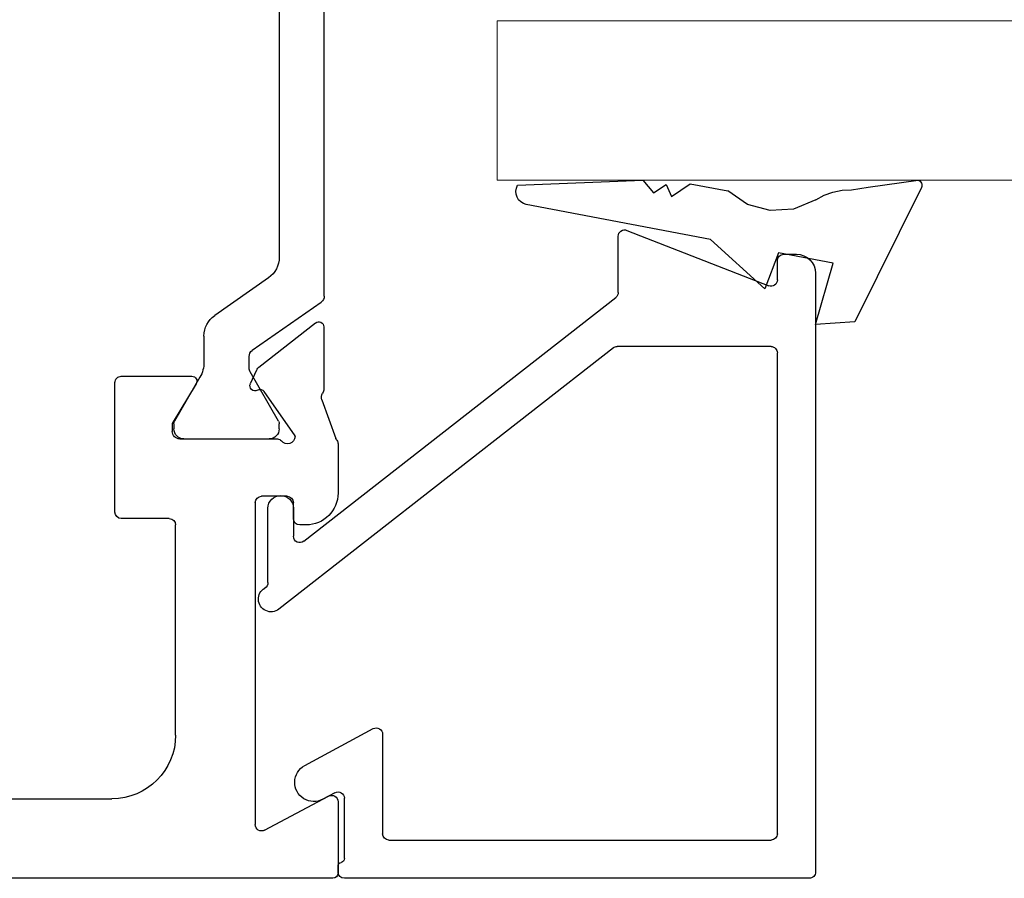
# Model space of a CAD drawing. Units: inches. Extents: x -93 to 101, y -12 to 42.
# Drawn here: x 10 to 11, y 24 to 25 of the extents above; entities that cross this region are included whole.
import ezdxf
from ezdxf.xclip import XClip

# ---------------------------------------------------------------- set-up
doc = ezdxf.new("R2010")
doc.units = ezdxf.units.IN
doc.header["$MEASUREMENT"] = 0
doc.header["$XCLIPFRAME"] = 0
for name, color, linetype, lineweight in [('1 inch GU$0$GLAZING', 8, 'Continuous', 9), ('EX8613$0$PART', 7, 'Continuous', 25), ('EX8616$0$PART', 7, 'Continuous', 25)]:
    doc.layers.add(name, color=color, linetype=linetype, lineweight=lineweight)
doc.layers.add('VA8600$0$SLD-0', color=253, linetype='Continuous')
doc.layers.add('VA8600$0$WATERMARK', color=1, linetype='Continuous', plot=False)
doc.styles.add('VA8600$0$SLDTEXTSTYLE0', font='TXT', dxfattribs={"width": 0.7})
doc.styles.add('VA8600$0$SLDTEXTSTYLE1', font='TXT', dxfattribs={"width": 0.633333})
doc.styles.add('VA8600$0$SLDTEXTSTYLE2', font='TXT', dxfattribs={"width": 0.605})
doc.styles.add('VA8600$0$Standard', font='txt')
doc.dimstyles.new('VA8600$0$SLDDIMSTYLE0', dxfattribs={"dimtxt": 0.18, "dimasz": 0.013021, "dimexe": 0, "dimexo": 0.0625, "dimgap": 0, "dimtad": 0, "dimtih": 1, "dimtoh": 1, "dimdec": 0, "dimrnd": 1e-09, "dimzin": 0, "dimdsep": 46, "dimtxsty": 'VA8600$0$Standard', "dimsah": 1, "dimcen": 0.09, "dimadec": 0, "dimazin": 0, "dimtfac": 0.013021, "dimtdec": 0, "dimtofl": 0, "dimtmove": 0, "dimatfit": 3, "dimfxl": 1, "dimfrac": 2, "dimtolj": 1, "dimtzin": 0, "dimarcsym": 0})

# ---------------------------------------------------------------- blocks, each defined once
blk = doc.blocks.new('EX8613')
at = {"layer": 'EX8613$0$PART', "ltscale": 0.5}
for p, q in [((0.5577, 2.1875), (0.4455, 2.1875)), ((1.1196, 2.1875), (1.0425, 2.1875)), ((1.1889, 2.1621), (1.1281, 2.1842)), ((0.4375, 2.1795), (0.4375, 1.1878)), ((0.513, 2.0722), (0.5665, 2.1728)), ((1.3036, 2.1652), (1.2058, 2.1652)), ((1.3519, 2.166), (2.2417, 2.166)), ((1.2403, 2.0634), (1.3098, 2.1524)), ((1.2666, 2.0529), (1.3422, 2.161)), ((0.9925, 2.1375), (0.9925, 2.1275)), ((1.1314, 2.12), (1.1325, 2.12)), ((1.1325, 2.12), (1.2019, 2.0714)), ((1.0025, 2.1175), (1.0275, 2.1175)), ((1.0375, 2.1075), (1.0375, 2.0675)), ((1.1275, 1.9389), (1.1275, 2.0924)), ((1.1432, 2.0951), (1.1514, 2.0951)), ((1.1553, 2.0941), (1.2326, 2.0495)), ((2.1808, 2.0951), (1.4128, 2.0951)), ((1.1275, 1.9455), (1.1275, 2.0794)), ((1.3805, 2.0783), (1.3213, 1.9938)), ((1.0275, 2.0575), (0.5218, 2.0575)), ((1.2143, 2.0499), (1.236, 2.06)), ((1.2385, 2.0479), (1.2569, 2.0479)), ((1.214, 1.9646), (1.1515, 1.9271)), ((1.2244, 1.9707), (1.1553, 1.9308)), ((1.2891, 1.977), (1.248, 1.977)), ((1.2259, 1.8471), (1.2259, 1.9579)), ((0.6625, 1.9325), (0.9925, 1.9325)), ((1.0025, 1.9225), (1.0025, 1.8471)), ((1.1515, 1.9271), (1.1393, 1.9271)), ((1.1514, 1.9298), (1.1432, 1.9298)), ((0.5625, 1.5478), (0.5625, 1.8325)), ((1.0125, 1.8371), (1.2159, 1.8371))]:
    blk.add_line(p, q, dxfattribs=at)
at = {"layer": 'EX8613$0$PART', "ltscale": 0.25}
for centre, radius, start, end in [((0.4455, 2.1795), 0.008, 90, 180), ((0.5577, 2.1775), 0.01, 332, 90), ((1.0425, 2.1375), 0.05, 90, 180), ((1.1196, 2.1775), 0.01, 54.8857, 90), ((1.1321, 2.1953), 0.0118, 234.8857, 250), ((1.2058, 2.1534), 0.0118, 90, 122.9329), ((1.3036, 2.1573), 0.0079, 322, 90), ((1.3519, 2.1542), 0.0118, 90, 145), ((1.1929, 2.1732), 0.0118, 250, 302.9329), ((1.0025, 2.1275), 0.01, 180, 270), ((1.1314, 2.1082), 0.0118, 90, 233.1301), ((1.0275, 2.1075), 0.01, 0, 90), ((1.1196, 2.0924), 0.00787, 0, 53.1301), ((1.1432, 2.0794), 0.0157, 90, 180), ((1.1514, 2.0873), 0.00787, 60, 90), ((1.4128, 2.0558), 0.0394, 90, 145), ((0.5218, 2.0675), 0.01, 152, 270), ((1.0275, 2.0675), 0.01, 270, 360), ((1.1974, 2.065), 0.00787, 329.5621, 55), ((1.2109, 2.057), 0.00787, 149.5621, 295), ((1.231, 2.0707), 0.0118, 295, 322), ((1.2385, 2.0597), 0.0118, 240, 270), ((1.2569, 2.0597), 0.0118, 270, 325), ((1.2891, 2.0164), 0.0394, 270, 325), ((1.2181, 1.9579), 0.00787, 0, 121), ((1.248, 1.9298), 0.0472, 90, 120), ((1.1432, 1.9455), 0.0157, 180, 270), ((1.1393, 1.9389), 0.0118, 180, 270), ((0.6625, 1.8325), 0.1, 90, 180), ((0.9925, 1.9225), 0.01, 360, 90), ((1.1514, 1.9377), 0.00787, 270, 300), ((1.0125, 1.8471), 0.01, 180, 270), ((1.2159, 1.8471), 0.01, 270, 0)]:
    blk.add_arc(centre, radius, start, end, dxfattribs=at)
blk = doc.blocks.new('EX8616')
at = {"layer": 'EX8616$0$PART'}
for p, q in [((0.95, 0.875), (0.01, 0.875)), ((0, 0.865), (0, 0.135)), ((0.98, 0.825), (0.98, 0.845)), ((0.06, 0.205), (0.06, 0.805)), ((0.07, 0.815), (0.825, 0.815)), ((0.835, 0.805), (0.835, 0.5636)), ((0.9396, 0.815), (0.97, 0.815)), ((1.0174, 0.5786), (0.9303, 0.8014)), ((0.8329, 0.5574), (0.4226, 0.0323)), ((0.5291, 0.0712), (0.912, 0.5612)), ((0.9198, 0.565), (1.0081, 0.565)), ((0.2262, 0.195), (0.07, 0.195)), ((0.1769, 0.0727), (0.235, 0.1802)), ((0.01, 0.125), (0.0191, 0.125)), ((0.0309, 0.135), (0.1256, 0.135)), ((0.1344, 0.1202), (0.1241, 0.1013)), ((0.581, 0.055), (0.537, 0.055)), ((0.4644, 0.015), (0.581, 0.015))]:
    blk.add_line(p, q, dxfattribs=at)
for centre, radius, start, end in [((0.01, 0.865), 0.01, 90, 180.0001), ((0.95, 0.845), 0.03, 360, 90), ((0.97, 0.825), 0.01, 270.0002, 359.9998), ((0.07, 0.805), 0.01, 90, 180.0002), ((0.825, 0.805), 0.01, 359.9998, 89.9999), ((0.9396, 0.805), 0.01, 89.9998, 201.3502), ((1.0081, 0.575), 0.01, 270, 21.3499), ((0.825, 0.5636), 0.01, 321.9999, 359.9999), ((0.9198, 0.555), 0.01, 90.0001, 142.0001), ((0.07, 0.205), 0.01, 180, 270), ((0.2262, 0.185), 0.01, 331.6, 90), ((0.01, 0.135), 0.01, 180, 270), ((0.0191, 0.131), 0.006, 270, 350.4059), ((0.0309, 0.129), 0.006, 90, 170.4059), ((0.1256, 0.125), 0.01, 331.6, 90), ((0.1505, 0.087), 0.03, 151.5969, 331.6031), ((0.537, 0.065), 0.01, 142, 270.0001), ((0.581, 0.035), 0.02, 270.0238, 89.9763), ((0.4384, 0.02), 0.02, 141.9998, 330.0002), ((0.4644, 0.005), 0.01, 90, 150)]:
    blk.add_arc(centre, radius, start, end, dxfattribs=at)
blk = doc.blocks.new('VA8600$0$SW_NOTE_0')
at = {"layer": 'VA8600$0$SLD-0', "color": 0, "attachment_point": 1, "style": 'VA8600$0$SLDTEXTSTYLE0'}
for s, insert, char_height in [('NOTES:', (0, 0.0168), 0.01302), ('1.', (0, -0.0055), 0.01302), ('REFERENCE 3-D MODEL FILE: VA8600', (0.0492, -0.0055), 0.013021), ('2.', (0, -0.0278), 0.01302), ('MATERIAL: COOPER STANDARD DENSE EPDM IN A', (0.0492, -0.0278), 0.013021), ('70 DUROMETER SHORE A HARDNESS OR EQUAL', (0.0492, -0.0501), 0.013021)]:
    blk.add_mtext(s, dxfattribs=dict(at, insert=insert, char_height=char_height))
blk = doc.blocks.new('VA8600$0$SW_NOTE_0_1')
at = {"color": 0, "linetype": 'Continuous', "lineweight": 0, "char_height": 0.00651, "attachment_point": 1, "style": 'VA8600$0$SLDTEXTSTYLE0'}
for s, insert in [('The information contained in this drawing is the sole property of', (0, 0.0084)), ('Milgard Manufacturing Inc. Any reproduction in part or whole without', (0, -0.0003)), ('written permission of Milgard Manufacturing Inc. is prohibited.', (0, -0.009))]:
    blk.add_mtext(s, dxfattribs=dict(at, insert=insert))
blk = doc.blocks.new('VA8600$0$SW_SYMBOL_FlagNotes#NPer_Flag--')
at = {"color": 0, "linetype": 'Continuous', "lineweight": 0}
for p, q in [((-0.15, -3.94), (-0.15, 8.76)), ((10.33, 2.36), (-0.15, 8.76)), ((10.33, 2.36), (-0.15, -3.94))]:
    blk.add_line(p, q, dxfattribs=at)
at = {"color": 0, "linetype": 'Continuous', "lineweight": 0, "insert": (3.54, 2.46), "char_height": 3.69, "attachment_point": 5, "style": 'VA8600$0$SLDTEXTSTYLE0'}
blk.add_mtext('-', dxfattribs=at)
blk = doc.blocks.new('VA8600$0$SW_NOTE_0_2')
at = {"color": 0, "linetype": 'Continuous', "lineweight": 0, "xscale": 0.002822222222222222, "yscale": 0.002822222222222222, "zscale": 0.002822222222222222}
blk.add_blockref('VA8600$0$SW_SYMBOL_FlagNotes#NPer_Flag--', (0, 0.0017), dxfattribs=at)
at = {"color": 0, "linetype": 'Continuous', "lineweight": 0, "insert": (0.0373, 0.0159), "char_height": 0.01302, "attachment_point": 1, "style": 'VA8600$0$SLDTEXTSTYLE0'}
blk.add_mtext('FLAG NOTE', dxfattribs=at)
blk = doc.blocks.new('VA8600$0$SW_SYMBOL_CL_A')
at = {"color": 0, "linetype": 'Continuous', "lineweight": 0}
blk.add_circle((3.94, 2.46), 3.94, dxfattribs=at)
at = {"color": 0, "linetype": 'Continuous', "lineweight": 0, "insert": (3.94, 2.46), "char_height": 3.69, "attachment_point": 5, "style": 'VA8600$0$SLDTEXTSTYLE0'}
blk.add_mtext('A', dxfattribs=at)
blk = doc.blocks.new('VA8600$0$SW_NOTE_0_3')
at = {"color": 0, "linetype": 'Continuous', "lineweight": 0, "xscale": 0.002822222222222222, "yscale": 0.002822222222222222, "zscale": 0.002822222222222222}
blk.add_blockref('VA8600$0$SW_SYMBOL_CL_A', (0, 0.0017), dxfattribs=at)
at = {"color": 0, "linetype": 'Continuous', "lineweight": 0, "insert": (0.0288, 0.0159), "char_height": 0.013021, "attachment_point": 1, "style": 'VA8600$0$SLDTEXTSTYLE0'}
blk.add_mtext('REVISION NOTE', dxfattribs=at)
blk = doc.blocks.new('VA8600$0$SW_SYMBOL_DL_B')
at = {"color": 0, "linetype": 'Continuous', "lineweight": 0}
for p, q in [((-1.67, 2.46), (3.94, 8.07)), ((3.94, 8.07), (9.55, 2.46)), ((3.94, -3.15), (-1.67, 2.46)), ((9.55, 2.46), (3.94, -3.15))]:
    blk.add_line(p, q, dxfattribs=at)
at = {"color": 0, "linetype": 'Continuous', "lineweight": 0, "insert": (3.94, 2.46), "char_height": 3.69, "attachment_point": 5, "style": 'VA8600$0$SLDTEXTSTYLE0'}
blk.add_mtext('B', dxfattribs=at)
blk = doc.blocks.new('VA8600$0$SW_NOTE_0_4')
at = {"color": 0, "linetype": 'Continuous', "lineweight": 0, "xscale": 0.002822222222222222, "yscale": 0.002822222222222222, "zscale": 0.002822222222222222}
blk.add_blockref('VA8600$0$SW_SYMBOL_DL_B', (0, 0.0017), dxfattribs=at)
at = {"color": 0, "linetype": 'Continuous', "lineweight": 0, "insert": (0.0346, 0.0159), "char_height": 0.013021, "attachment_point": 1, "style": 'VA8600$0$SLDTEXTSTYLE0'}
blk.add_mtext('QUALITY INSPECTION', dxfattribs=at)
blk = doc.blocks.new('VA8600$0$SW_TABLEANNOTATION_0')
at = {"layer": 'VA8600$0$SLD-0', "color": 0}
for p, q in [((0, 0), (0, -0.022)), ((0, 0), (0.0334, 0)), ((0, 0), (0, -0.1356)), ((0.6672, 0), (0, 0)), ((0.0334, 0), (0.1271, 0)), ((0.1271, 0), (0.4484, 0)), ((0.4484, 0), (0.5422, 0)), ((0.5422, 0), (0.6047, 0)), ((0.6047, 0), (0.6672, 0)), ((0.6672, 0), (0.6672, -0.022)), ((0.6672, -0.1356), (0.6672, 0)), ((0, -0.022), (0.0334, -0.022)), ((0, -0.022), (0, -0.0531)), ((0, -0.022), (0.6672, -0.022)), ((0.0334, -0.022), (0.1271, -0.022)), ((0.0334, -0.022), (0.0334, -0.0531)), ((0.1271, -0.022), (0.4484, -0.022)), ((0.1271, -0.022), (0.1271, -0.0531)), ((0.4484, -0.022), (0.5422, -0.022)), ((0.4484, -0.022), (0.4484, -0.0531)), ((0.5422, -0.022), (0.6047, -0.022)), ((0.5422, -0.022), (0.5422, -0.0531)), ((0.6047, -0.022), (0.6672, -0.022)), ((0.6047, -0.022), (0.6047, -0.0531)), ((0.6672, -0.022), (0.6672, -0.0531)), ((0, -0.0531), (0, -0.0806)), ((0, -0.0531), (0.0334, -0.0531)), ((0.0334, -0.0531), (0.0334, -0.0806)), ((0.0334, -0.0531), (0.1271, -0.0531)), ((0.1271, -0.0531), (0.1271, -0.0806)), ((0.1271, -0.0531), (0.4484, -0.0531)), ((0.4484, -0.0531), (0.4484, -0.0806)), ((0.4484, -0.0531), (0.5422, -0.0531)), ((0.5422, -0.0531), (0.5422, -0.0806)), ((0.5422, -0.0531), (0.6047, -0.0531)), ((0.6047, -0.0531), (0.6047, -0.0806)), ((0.6047, -0.0531), (0.6672, -0.0531)), ((0.6672, -0.0531), (0.6672, -0.0806)), ((0, -0.0806), (0, -0.1081)), ((0, -0.0806), (0.0334, -0.0806)), ((0.0334, -0.0806), (0.0334, -0.1081)), ((0.0334, -0.0806), (0.1271, -0.0806)), ((0.1271, -0.0806), (0.1271, -0.1081)), ((0.1271, -0.0806), (0.4484, -0.0806)), ((0.4484, -0.0806), (0.4484, -0.1081)), ((0.4484, -0.0806), (0.5422, -0.0806)), ((0.5422, -0.0806), (0.5422, -0.1081)), ((0.5422, -0.0806), (0.6047, -0.0806)), ((0.6047, -0.0806), (0.6047, -0.1081)), ((0.6047, -0.0806), (0.6672, -0.0806)), ((0.6672, -0.0806), (0.6672, -0.1081)), ((0, -0.1081), (0, -0.1356)), ((0, -0.1081), (0.0334, -0.1081)), ((0.0334, -0.1081), (0.0334, -0.1356)), ((0.0334, -0.1081), (0.1271, -0.1081)), ((0.1271, -0.1081), (0.1271, -0.1356)), ((0.1271, -0.1081), (0.4484, -0.1081)), ((0.4484, -0.1081), (0.4484, -0.1356)), ((0.4484, -0.1081), (0.5422, -0.1081)), ((0.5422, -0.1081), (0.5422, -0.1356)), ((0.5422, -0.1081), (0.6047, -0.1081)), ((0.6047, -0.1081), (0.6047, -0.1356)), ((0.6047, -0.1081), (0.6672, -0.1081)), ((0.6672, -0.1081), (0.6672, -0.1356)), ((0, -0.1356), (0.0334, -0.1356)), ((0, -0.1356), (0.6672, -0.1356)), ((0.0334, -0.1356), (0.1271, -0.1356)), ((0.1271, -0.1356), (0.4484, -0.1356)), ((0.4484, -0.1356), (0.5422, -0.1356)), ((0.5422, -0.1356), (0.6047, -0.1356)), ((0.6047, -0.1356), (0.6672, -0.1356))]:
    blk.add_line(p, q, dxfattribs=at)
at = {"layer": 'VA8600$0$SLD-0', "color": 0, "attachment_point": 1, "style": 'VA8600$0$SLDTEXTSTYLE0'}
for s, insert, char_height in [('REVISIONS', (0.296, -0.0048), 0.01302), ('REV', (0.0028, -0.0314), 0.01302), ('ECN', (0.0658, -0.0314), 0.01302), ('DESCRIPTION', (0.2404, -0.0314), 0.013021), ('DATE', (0.4765, -0.0314), 0.01302), ('DRAWN', (0.545, -0.0314), 0.01302), ('APPD.', (0.6144, -0.0314), 0.01302), ('A', (0.0116, -0.0607), 0.013), ('ECN000????', (0.0364, -0.0607), 0.01302), ('PRE PRODUCTION RELEASE', (0.1296, -0.0607), 0.013021), ('12/11/2019', (0.4534, -0.0607), 0.01302)]:
    blk.add_mtext(s, dxfattribs=dict(at, insert=insert, char_height=char_height))
blk = doc.blocks.new('VA8600$0$SW_TABLEANNOTATION_1')
at = {"layer": 'VA8600$0$SLD-0', "color": 0}
for p, q in [((0, 0), (0, -0.0226)), ((0, 0), (0.1588, 0)), ((0, 0), (0, -0.1584)), ((0.3175, 0), (0, 0)), ((0.1588, 0), (0.3175, 0)), ((0.3175, 0), (0.3175, -0.0226)), ((0.3175, -0.1584), (0.3175, 0)), ((0, -0.0226), (0.1588, -0.0226)), ((0, -0.0226), (0, -0.0453)), ((0, -0.0226), (0.3175, -0.0226)), ((0.1588, -0.0226), (0.3175, -0.0226)), ((0.1588, -0.0226), (0.1588, -0.0453)), ((0.3175, -0.0226), (0.3175, -0.0453)), ((0, -0.0453), (0, -0.0679)), ((0, -0.0453), (0.1588, -0.0453)), ((0.1588, -0.0453), (0.1588, -0.0679)), ((0.1588, -0.0453), (0.3175, -0.0453)), ((0.3175, -0.0453), (0.3175, -0.0679)), ((0, -0.0679), (0, -0.0905)), ((0, -0.0679), (0.1588, -0.0679)), ((0.1588, -0.0679), (0.1588, -0.0905)), ((0.1588, -0.0679), (0.3175, -0.0679)), ((0.3175, -0.0679), (0.3175, -0.0905)), ((0, -0.0905), (0, -0.1131)), ((0, -0.0905), (0.1588, -0.0905)), ((0.1588, -0.0905), (0.1588, -0.1131)), ((0.1588, -0.0905), (0.3175, -0.0905)), ((0.3175, -0.0905), (0.3175, -0.1131)), ((0, -0.1131), (0, -0.1358)), ((0, -0.1131), (0.1588, -0.1131)), ((0.1588, -0.1131), (0.1588, -0.1358)), ((0.1588, -0.1131), (0.3175, -0.1131)), ((0.3175, -0.1131), (0.3175, -0.1358)), ((0, -0.1358), (0, -0.1584)), ((0, -0.1358), (0.1588, -0.1358)), ((0.1588, -0.1358), (0.1588, -0.1584)), ((0.1588, -0.1358), (0.3175, -0.1358)), ((0.3175, -0.1358), (0.3175, -0.1584)), ((0, -0.1584), (0.1588, -0.1584)), ((0, -0.1584), (0.3175, -0.1584)), ((0.1588, -0.1584), (0.3175, -0.1584))]:
    blk.add_line(p, q, dxfattribs=at)
at = {"layer": 'VA8600$0$SLD-0', "color": 0, "attachment_point": 1, "style": 'VA8600$0$SLDTEXTSTYLE0'}
for s, insert, char_height in [('TOLERANCES', (0.1127, -0.0051), 0.01302), ('DIMENSION (IN)', (0.022, -0.0278), 0.013021), ('TOLERANCE', (0.196, -0.0278), 0.01302), ('.XXX', (0.0637, -0.0504), 0.01302), ('%%p', (0.1858, -0.0504), 0.01302), ('0.005', (0.2026, -0.0504), 0.01302), ('.XX', (0.0682, -0.073), 0.01302), ('%%p', (0.1858, -0.073), 0.01302), ('0.010', (0.2026, -0.073), 0.01302), ('.X', (0.0727, -0.0956), 0.01302), ('%%p', (0.1858, -0.0956), 0.01302), ('0.02', (0.2026, -0.0956), 0.01302), ('X.X', (0.0639, -0.1409), 0.01302), ('%%d', (0.0863, -0.1409), 0.01302), ('%%p', (0.1858, -0.1409), 0.01302), ('1', (0.2026, -0.1409), 0.013), ('%%d', (0.2113, -0.1409), 0.01302)]:
    blk.add_mtext(s, dxfattribs=dict(at, insert=insert, char_height=char_height))
blk = doc.blocks.new('VA8600$0$SW_NOTE_0_5')
at = {"layer": 'VA8600$0$SLD-0', "color": 0, "char_height": 0.020833, "attachment_point": 2, "style": 'VA8600$0$SLDTEXTSTYLE0'}
for s, insert in [('ASSEMBLED VIEW', (0.1009, 0.0269)), ('SCALE = N.T.S.', (0.1009, -0.0058))]:
    blk.add_mtext(s, dxfattribs=dict(at, insert=insert))
blk = doc.blocks.new('VA8600')
at = {"color": 7, "linetype": 'Continuous', "lineweight": 18}
for p, q in [((0.0562, 1.3438), (2.0771, 1.3438)), ((0.0562, 1.3438), (0.0562, 1.0443)), ((2.0771, 0.362), (2.0771, 1.3438)), ((0.0562, 1.0443), (0.0353, 1.0443)), ((0.0353, 0.0443), (0.0353, 1.0443)), ((2.0562, 0.0443), (2.0562, 0.362)), ((2.0562, 0.362), (2.0771, 0.362)), ((2.0562, 0.1862), (1.0869, 0.1862)), ((1.0869, 0.0443), (1.0869, 0.1862)), ((1.3507, 0.1862), (1.3507, 0.0443)), ((1.4507, 0.1862), (1.4507, 0.0812)), ((1.5507, 0.1862), (1.5507, 0.0812)), ((1.7077, 0.1862), (1.7077, 0.0443)), ((2.0562, 0.1512), (1.3507, 0.1512)), ((1.7883, 0.1512), (1.7883, 0.0443)), ((2.0562, 0.1162), (1.3507, 0.1162)), ((2.0562, 0.0812), (1.3507, 0.0812)), ((1.4507, 0.0812), (1.4507, 0.0443)), ((1.5507, 0.0812), (1.5507, 0.0443)), ((1.5858, 0.0812), (1.5858, 0.0443)), ((1.6101, 0.0812), (1.6101, 0.0443)), ((1.6448, 0.0812), (1.6448, 0.0443)), ((1.0869, 0.0443), (0.0353, 0.0443)), ((2.0562, 0.0443), (1.0869, 0.0443))]:
    blk.add_line(p, q, dxfattribs=at)
at = {"color": 7, "linetype": 'Continuous', "lineweight": 25}
for p, q in [((0.515, 1.1336), (0.2987, 1.0405)), ((0.2987, 1.0405), (0.291, 0.979)), ((0.291, 0.979), (0.3889, 1.0013)), ((0.3889, 1.0013), (0.4007, 0.9151)), ((1.8825, 1), (1.8512, 0.9916)), ((1.8512, 0.9916), (1.8512, 0.779)), ((1.8825, 0.779), (1.8825, 1)), ((1.7887, 0.9749), (1.7575, 0.9665)), ((1.7887, 0.779), (1.7887, 0.9749)), ((1.7575, 0.9665), (1.7575, 0.779)), ((0.4007, 0.9151), (0.3426, 0.8964)), ((0.3426, 0.8964), (0.4154, 0.8071)), ((1.7583, 0.8591), (1.7312, 0.8475)), ((1.6206, 0.8402), (1.6206, 0.749)), ((1.7394, 0.8415), (1.6219, 0.8415)), ((1.7312, 0.8475), (1.7303, 0.8398)), ((1.7303, 0.8398), (1.7425, 0.8426)), ((1.7425, 0.8426), (1.744, 0.8318)), ((1.7431, 0.8352), (1.7431, 0.8377)), ((1.8825, 0.8415), (1.8825, 0.7946)), ((1.8862, 0.8415), (1.8825, 0.8415)), ((1.8862, 0.7946), (1.8862, 0.8415)), ((1.8862, 0.8405), (1.8862, 0.749)), ((1.9009, 0.8415), (1.8872, 0.8415)), ((1.9019, 0.4818), (1.9019, 0.8405)), ((0.5014, 0.7707), (0.4933, 0.8301)), ((1.6281, 0.7577), (1.6281, 0.8327)), ((1.6294, 0.834), (1.7237, 0.834)), ((1.725, 0.8327), (1.725, 0.7948)), ((1.744, 0.8318), (1.7367, 0.8295)), ((1.7367, 0.8295), (1.7458, 0.8183)), ((1.7478, 0.8045), (1.7369, 0.8323)), ((1.7381, 0.834), (1.7419, 0.834)), ((1.7566, 0.8138), (1.7556, 0.8212)), ((0.4154, 0.8071), (0.4553, 0.5153)), ((1.7458, 0.8183), (1.7508, 0.7818)), ((1.7539, 0.8102), (1.7566, 0.8138)), ((1.7562, 0.809), (1.7539, 0.8102)), ((1.7544, 0.8067), (1.7562, 0.809)), ((1.7568, 0.8044), (1.7544, 0.8067)), ((1.7545, 0.7799), (1.7568, 0.8044)), ((1.7892, 0.8169), (1.7892, 0.7992)), ((1.7898, 0.8169), (1.7898, 0.7992)), ((1.7903, 0.8079), (1.7903, 0.8169)), ((1.7909, 0.8079), (1.7909, 0.8169)), ((1.7914, 0.8076), (1.7914, 0.8074)), ((1.8486, 0.8076), (1.7914, 0.8076)), ((1.7941, 0.8068), (1.7914, 0.8068)), ((1.8459, 0.8074), (1.7941, 0.8074)), ((1.7941, 0.8074), (1.7941, 0.8068)), ((1.8459, 0.8068), (1.8459, 0.8074)), ((1.8486, 0.8068), (1.8459, 0.8068)), ((1.8486, 0.8074), (1.8486, 0.8076)), ((1.8491, 0.8169), (1.8491, 0.8079)), ((1.8497, 0.8169), (1.8497, 0.8079)), ((1.8502, 0.7992), (1.8502, 0.8169)), ((1.8507, 0.7992), (1.8507, 0.8169)), ((1.7247, 0.794), (1.6736, 0.7361)), ((1.688, 0.7411), (1.7344, 0.7936)), ((1.7347, 0.7945), (1.7347, 0.8015)), ((1.736, 0.8027), (1.7466, 0.8027)), ((1.7904, 0.7987), (1.7937, 0.7987)), ((1.7904, 0.7981), (1.7937, 0.7981)), ((1.7942, 0.7977), (1.7997, 0.7798)), ((1.7948, 0.7979), (1.8003, 0.78)), ((1.8397, 0.78), (1.8452, 0.7979)), ((1.8402, 0.7798), (1.8457, 0.7977)), ((1.8463, 0.7987), (1.8496, 0.7987)), ((1.8463, 0.7981), (1.8496, 0.7981)), ((1.8825, 0.7946), (1.8862, 0.7946)), ((1.7225, 0.7765), (1.7225, 0.7502)), ((1.8837, 0.779), (1.725, 0.779)), ((1.7575, 0.779), (1.7887, 0.779)), ((1.8008, 0.7796), (1.8038, 0.7796)), ((1.8008, 0.779), (1.8038, 0.779)), ((1.8042, 0.7797), (1.8049, 0.7805)), ((1.8046, 0.7793), (1.8053, 0.7801)), ((1.8061, 0.7801), (1.8069, 0.7793)), ((1.8065, 0.7805), (1.8073, 0.7797)), ((1.8077, 0.7796), (1.8109, 0.7796)), ((1.8077, 0.779), (1.8109, 0.779)), ((1.8113, 0.7797), (1.8121, 0.7805)), ((1.8117, 0.7793), (1.8125, 0.7801)), ((1.8133, 0.7801), (1.814, 0.7793)), ((1.8137, 0.7805), (1.8144, 0.7797)), ((1.8148, 0.7796), (1.818, 0.7796)), ((1.8148, 0.779), (1.818, 0.779)), ((1.8184, 0.7797), (1.8192, 0.7805)), ((1.8188, 0.7793), (1.8196, 0.7801)), ((1.8204, 0.7801), (1.8211, 0.7793)), ((1.8208, 0.7805), (1.8215, 0.7797)), ((1.8219, 0.7796), (1.8252, 0.7796)), ((1.8219, 0.779), (1.8252, 0.779)), ((1.8256, 0.7797), (1.8263, 0.7805)), ((1.826, 0.7793), (1.8267, 0.7801)), ((1.8275, 0.7801), (1.8283, 0.7793)), ((1.8279, 0.7805), (1.8287, 0.7797)), ((1.8291, 0.7796), (1.8323, 0.7796)), ((1.8291, 0.779), (1.8323, 0.779)), ((1.8327, 0.7797), (1.8334, 0.7805)), ((1.8331, 0.7793), (1.8338, 0.7801)), ((1.8346, 0.7801), (1.8354, 0.7793)), ((1.835, 0.7805), (1.8358, 0.7797)), ((1.8362, 0.7796), (1.8392, 0.7796)), ((1.8362, 0.779), (1.8392, 0.779)), ((1.8512, 0.779), (1.8825, 0.779)), ((1.8862, 0.7502), (1.8862, 0.7765)), ((0.48, 0.7425), (0.5014, 0.7707)), ((0.4982, 0.7329), (0.48, 0.7425)), ((1.6206, 0.7467), (1.6206, 0.4818)), ((1.6356, 0.7477), (1.6216, 0.7477)), ((1.6219, 0.7477), (1.623, 0.7477)), ((1.6245, 0.749), (1.6363, 0.749)), ((1.6489, 0.7565), (1.6294, 0.7565)), ((1.6301, 0.7333), (1.6367, 0.7459)), ((1.6374, 0.7472), (1.6355, 0.7435)), ((1.642, 0.74), (1.65, 0.7547)), ((1.7059, 0.7477), (1.6962, 0.7477)), ((1.7145, 0.7446), (1.7069, 0.7473)), ((1.7289, 0.745), (1.7166, 0.745)), ((1.721, 0.7322), (1.7297, 0.7434)), ((1.7242, 0.7309), (1.7337, 0.7444)), ((1.725, 0.7477), (1.8837, 0.7477)), ((1.7349, 0.7451), (1.8461, 0.7451)), ((1.8473, 0.7444), (1.8568, 0.7309)), ((1.8514, 0.7434), (1.8601, 0.7322)), ((1.8644, 0.745), (1.8522, 0.745)), ((1.8741, 0.7473), (1.8665, 0.7446)), ((1.885, 0.7477), (1.8752, 0.7477)), ((0.4839, 0.714), (0.4982, 0.7329)), ((1.6944, 0.7315), (1.6312, 0.7315)), ((1.6745, 0.734), (1.6932, 0.734)), ((1.6932, 0.739), (1.6889, 0.739)), ((1.69, 0.7415), (1.69, 0.7402)), ((1.6912, 0.739), (1.6944, 0.739)), ((1.6956, 0.7377), (1.6956, 0.7327)), ((1.7069, 0.7167), (1.7069, 0.7359)), ((1.7069, 0.7175), (1.7069, 0.7342)), ((1.7074, 0.7393), (1.7075, 0.7393)), ((1.7075, 0.7393), (1.7162, 0.7333)), ((1.7088, 0.7362), (1.7098, 0.7362)), ((1.7103, 0.7361), (1.72, 0.7305)), ((1.7177, 0.7305), (1.7204, 0.7318)), ((1.7207, 0.7303), (1.723, 0.7303)), ((1.7385, 0.7341), (1.7311, 0.7235)), ((1.8385, 0.7362), (1.7425, 0.7362)), ((1.85, 0.7235), (1.8426, 0.7341)), ((1.858, 0.7303), (1.8603, 0.7303)), ((1.8606, 0.7318), (1.8633, 0.7305)), ((1.8611, 0.7305), (1.8707, 0.7361)), ((1.8649, 0.7332), (1.8735, 0.7393)), ((1.8712, 0.7362), (1.8722, 0.7362)), ((1.8735, 0.7393), (1.8737, 0.7393)), ((1.8742, 0.7359), (1.8742, 0.7167)), ((1.8742, 0.7342), (1.8742, 0.7175)), ((0.5033, 0.6962), (0.4839, 0.714)), ((1.6487, 0.7159), (1.69, 0.7159)), ((1.6912, 0.7146), (1.6912, 0.7052)), ((1.7099, 0.7152), (1.7083, 0.7152)), ((1.7098, 0.7155), (1.7088, 0.7155)), ((1.7177, 0.7199), (1.7099, 0.7152)), ((1.719, 0.7206), (1.7103, 0.7157)), ((1.7192, 0.7052), (1.7192, 0.719)), ((1.7271, 0.7214), (1.7219, 0.7214)), ((1.8591, 0.7214), (1.854, 0.7214)), ((1.8619, 0.719), (1.8619, 0.7052)), ((1.8707, 0.7157), (1.8621, 0.7206)), ((1.8712, 0.7152), (1.8634, 0.7199)), ((1.8722, 0.7155), (1.8712, 0.7155)), ((1.8727, 0.7152), (1.8712, 0.7152)), ((0.4845, 0.5), (0.5033, 0.6962)), ((1.6362, 0.5024), (1.6362, 0.7034)), ((1.6925, 0.7039), (1.7179, 0.7039)), ((1.8631, 0.7039), (1.885, 0.7039)), ((1.8862, 0.7027), (1.8862, 0.5024)), ((1.6663, 0.5169), (1.6663, 0.4912)), ((1.6886, 0.5181), (1.6676, 0.5181)), ((1.6899, 0.5014), (1.6899, 0.5169)), ((1.8326, 0.5169), (1.8326, 0.5014)), ((1.8549, 0.5181), (1.8338, 0.5181)), ((1.8562, 0.4912), (1.8562, 0.5169)), ((1.6776, 0.4848), (1.6776, 0.5038)), ((1.6776, 0.503), (1.6776, 0.4863)), ((1.6791, 0.5053), (1.6806, 0.5053)), ((1.6806, 0.505), (1.6795, 0.505)), ((1.6806, 0.5053), (1.6884, 0.5006)), ((1.6897, 0.4998), (1.6811, 0.5048)), ((1.6978, 0.4991), (1.6926, 0.4991)), ((1.7092, 0.4864), (1.7018, 0.497)), ((1.8207, 0.497), (1.8133, 0.4864)), ((1.8298, 0.4991), (1.8247, 0.4991)), ((1.8414, 0.5048), (1.8328, 0.4998)), ((1.8341, 0.5006), (1.8419, 0.5053)), ((1.8419, 0.5053), (1.8434, 0.5053)), ((1.8429, 0.505), (1.8419, 0.505)), ((1.8449, 0.5038), (1.8449, 0.4848)), ((1.8449, 0.4863), (1.8449, 0.503)), ((1.6651, 0.4899), (1.6487, 0.4899)), ((1.6869, 0.4873), (1.6781, 0.4812)), ((1.6781, 0.4812), (1.6781, 0.4812)), ((1.6795, 0.4843), (1.6806, 0.4843)), ((1.6811, 0.4844), (1.6907, 0.49)), ((1.6911, 0.4887), (1.6884, 0.49)), ((1.6914, 0.4902), (1.6938, 0.4902)), ((1.7004, 0.4771), (1.6917, 0.4883)), ((1.695, 0.4896), (1.7044, 0.4761)), ((1.8092, 0.4843), (1.7132, 0.4843)), ((1.8181, 0.4761), (1.8275, 0.4896)), ((1.8308, 0.4883), (1.8221, 0.4771)), ((1.8287, 0.4902), (1.831, 0.4902)), ((1.8341, 0.49), (1.8313, 0.4887)), ((1.8318, 0.49), (1.8414, 0.4844)), ((1.8443, 0.4812), (1.8356, 0.4873)), ((1.8419, 0.4843), (1.8429, 0.4843)), ((1.8444, 0.4812), (1.8443, 0.4812)), ((1.8737, 0.4899), (1.8574, 0.4899)), ((1.6281, 0.4743), (1.6777, 0.4743)), ((1.6782, 0.4744), (1.6847, 0.4768)), ((1.6876, 0.4755), (1.6996, 0.4755)), ((1.7056, 0.4754), (1.8168, 0.4754)), ((1.8229, 0.4755), (1.8348, 0.4755)), ((1.8378, 0.4768), (1.8443, 0.4744)), ((1.8448, 0.4743), (1.8944, 0.4743))]:
    blk.add_line(p, q, dxfattribs=at)
for centre, radius, start, end in [((0.5181, 1.1262), 0.008, 11.4924, 113.2921), ((-7.1483, 2.5916), 7.8126, 348.42629, 349.20106), ((0.4055, 1.027), 0.1, 324.376, 358.3589), ((0.5779, 0.9036), 0.112, 144.376, 220.9738), ((0.8004, 1.0414), 0.9766, 348.4263, 349.2011), ((1.7587, 0.8582), 0.001, 11.4924, 113.2921), ((1.6219, 0.8402), 0.00125, 90, 180), ((1.7394, 0.8377), 0.00375, 0, 90), ((1.7419, 0.8352), 0.00125, 270, 360), ((1.7661, 0.8304), 0.014, 144.376, 220.9738), ((1.7446, 0.8458), 0.0125, 324.376, 358.3589), ((1.8872, 0.8405), 0.001, 90, 180), ((1.9009, 0.8405), 0.001, 0, 90), ((1.6294, 0.8327), 0.00125, 90, 180), ((1.7237, 0.8327), 0.00125, 0, 90), ((1.7381, 0.8327), 0.00125, 90, 201.35), ((1.7466, 0.804), 0.00125, 270, 21.35), ((1.7901, 0.8169), 0.000813, 0, 180), ((1.7901, 0.8169), 0.00025, 0, 180), ((1.7914, 0.8079), 0.00113, 180, 270), ((1.7914, 0.8079), 0.000562, 180, 270), ((1.8486, 0.8079), 0.000563, 270, 360), ((1.8486, 0.8079), 0.00113, 270, 0), ((1.8499, 0.8169), 0.000812, 0, 180), ((1.8499, 0.8169), 0.00025, 0, 180), ((1.7237, 0.7948), 0.00125, 318.5654, 360), ((1.7335, 0.7945), 0.00125, 318.5654, 0), ((1.736, 0.8015), 0.00125, 90, 180), ((1.7904, 0.7992), 0.00113, 180, 270), ((1.7904, 0.7992), 0.000562, 180, 270), ((1.7937, 0.7976), 0.00113, 17.0764, 90), ((1.7937, 0.7976), 0.000563, 17.0764, 90), ((1.8463, 0.7976), 0.00113, 90, 162.9236), ((1.8463, 0.7976), 0.000563, 90, 162.9236), ((1.8496, 0.7992), 0.00113, 270, 0), ((1.8496, 0.7992), 0.000563, 270, 360), ((1.725, 0.7765), 0.0025, 90, 180), ((1.7533, 0.7822), 0.00253, 187.7893, 296.8067), ((1.8008, 0.7801), 0.00112, 197.0764, 270), ((1.8008, 0.7801), 0.000563, 197.0764, 270), ((1.8038, 0.7801), 0.000563, 270, 315), ((1.8038, 0.7801), 0.00113, 270, 315), ((1.8057, 0.7797), 0.00113, 45, 135), ((1.8057, 0.7797), 0.000563, 45, 135), ((1.8077, 0.7801), 0.00113, 225, 270), ((1.8077, 0.7801), 0.000562, 225, 270), ((1.8109, 0.7801), 0.000562, 270, 315), ((1.8109, 0.7801), 0.00113, 270, 315), ((1.8129, 0.7797), 0.00113, 45, 135), ((1.8129, 0.7797), 0.000563, 45, 135), ((1.8148, 0.7801), 0.00113, 225, 270), ((1.8148, 0.7801), 0.000562, 225, 270), ((1.818, 0.7801), 0.000562, 270, 315), ((1.818, 0.7801), 0.00112, 270, 315), ((1.82, 0.7797), 0.00113, 45, 135), ((1.82, 0.7797), 0.000563, 45, 135), ((1.8219, 0.7801), 0.00113, 225, 270), ((1.8219, 0.7801), 0.000562, 225, 270), ((1.8252, 0.7801), 0.000563, 270, 315), ((1.8252, 0.7801), 0.00113, 270, 315), ((1.8271, 0.7797), 0.00113, 45, 135), ((1.8271, 0.7797), 0.000563, 45, 135), ((1.8291, 0.7801), 0.00113, 225, 270), ((1.8291, 0.7801), 0.000562, 225, 270), ((1.8323, 0.7801), 0.000562, 270, 315), ((1.8323, 0.7801), 0.00112, 270, 315), ((1.8342, 0.7797), 0.00113, 45, 135), ((1.8342, 0.7797), 0.000563, 45, 135), ((1.8362, 0.7801), 0.00112, 225, 270), ((1.8362, 0.7801), 0.000562, 225, 270), ((1.8392, 0.7801), 0.000563, 270, 342.9236), ((1.8392, 0.7801), 0.00112, 270, 342.9236), ((1.8837, 0.7765), 0.0025, 0, 90), ((1.6294, 0.7577), 0.00125, 180, 270), ((1.6219, 0.749), 0.00125, 180, 270), ((1.6216, 0.7467), 0.001, 90, 180), ((1.623, 0.7485), 0.00075, 270, 350.4059), ((1.6245, 0.7482), 0.00075, 90, 170.4059), ((1.6388, 0.7417), 0.00375, 151.6, 331.6), ((1.6356, 0.7465), 0.00125, 332, 90), ((1.6363, 0.7477), 0.00125, 331.6, 90), ((1.6489, 0.7552), 0.00125, 331.6, 90), ((1.6962, 0.7415), 0.00625, 90, 180), ((1.7059, 0.7465), 0.00125, 54.9598, 90), ((1.7074, 0.7487), 0.00148, 234.9598, 250), ((1.715, 0.746), 0.00148, 250, 302.8693), ((1.7166, 0.7435), 0.00148, 90, 122.8693), ((1.725, 0.7502), 0.0025, 180, 270), ((1.7289, 0.744), 0.000987, 322, 90), ((1.7349, 0.7436), 0.00148, 90, 145), ((1.8461, 0.7436), 0.00148, 35, 90), ((1.8522, 0.744), 0.000988, 90, 218), ((1.8644, 0.7435), 0.00148, 57.1307, 90), ((1.866, 0.746), 0.00148, 237.1307, 290), ((1.8736, 0.7487), 0.00148, 290, 304.9529), ((1.8752, 0.7465), 0.00125, 90, 124.9529), ((1.8837, 0.7502), 0.0025, 270, 0), ((1.885, 0.749), 0.00125, 270, 0), ((1.6312, 0.7327), 0.00125, 152, 270), ((1.6745, 0.7352), 0.00125, 138.5654, 270), ((1.6889, 0.7402), 0.00125, 138.5654, 270), ((1.6912, 0.7402), 0.00125, 180, 270), ((1.6932, 0.7365), 0.0025, 270, 90), ((1.6944, 0.7377), 0.00125, 360, 90), ((1.6944, 0.7327), 0.00125, 270, 360), ((1.7074, 0.7378), 0.00148, 90, 233.1301), ((1.7059, 0.7359), 0.000984, 0, 53.1301), ((1.7088, 0.7342), 0.00197, 90, 180), ((1.7098, 0.7352), 0.000984, 60, 90), ((1.7156, 0.7324), 0.000984, 329.0956, 55), ((1.7173, 0.7314), 0.000984, 149.0956, 295), ((1.7207, 0.7318), 0.00148, 240, 270), ((1.7198, 0.7331), 0.00147, 295, 322), ((1.723, 0.7318), 0.00148, 270, 325), ((1.7425, 0.7313), 0.00492, 90, 145), ((1.8385, 0.7313), 0.00492, 35, 90), ((1.858, 0.7318), 0.00148, 215, 270), ((1.8612, 0.7331), 0.00147, 218, 245), ((1.8603, 0.7318), 0.00148, 270, 300), ((1.8638, 0.7314), 0.000984, 245, 30.7259), ((1.8654, 0.7324), 0.000984, 125, 210.7259), ((1.8712, 0.7352), 0.000984, 90, 120), ((1.8722, 0.7342), 0.00197, 0, 90), ((1.8737, 0.7378), 0.00148, 306.8699, 90), ((1.8752, 0.7359), 0.000984, 126.8699, 180), ((1.6487, 0.7034), 0.0125, 90, 180), ((1.69, 0.7146), 0.00125, 0, 90), ((1.7088, 0.7175), 0.00197, 180, 270), ((1.7083, 0.7167), 0.00148, 180, 270), ((1.7098, 0.7165), 0.000984, 270, 300), ((1.7182, 0.719), 0.000984, 0, 121), ((1.7219, 0.7155), 0.00591, 90, 120), ((1.7271, 0.7264), 0.00492, 270, 325), ((1.854, 0.7264), 0.00492, 215, 270), ((1.8591, 0.7155), 0.00591, 60, 90), ((1.8629, 0.719), 0.000984, 59, 180), ((1.8712, 0.7165), 0.000984, 240, 270), ((1.8722, 0.7175), 0.00197, 270, 0), ((1.8727, 0.7167), 0.00148, 270, 0), ((1.6925, 0.7052), 0.00125, 180, 270), ((1.7179, 0.7052), 0.00125, 270, 360), ((1.8631, 0.7052), 0.00125, 180, 270), ((1.885, 0.7027), 0.00125, 0, 90), ((0.4754, 0.5181), 0.0202, 187.7893, 296.8067), ((1.6676, 0.5169), 0.00125, 90, 180), ((1.6886, 0.5169), 0.00125, 0, 90), ((1.8338, 0.5169), 0.00125, 90, 180), ((1.8549, 0.5169), 0.00125, 0, 90), ((1.6487, 0.5024), 0.0125, 180, 270), ((1.6791, 0.5038), 0.00148, 90, 180), ((1.6795, 0.503), 0.00197, 90, 180), ((1.6806, 0.504), 0.000984, 60, 90), ((1.6889, 0.5014), 0.000984, 239, 0), ((1.6926, 0.505), 0.00591, 240, 270), ((1.6978, 0.4941), 0.00492, 35, 90), ((1.8247, 0.4941), 0.00492, 90, 145), ((1.8298, 0.505), 0.00591, 270, 300), ((1.8336, 0.5014), 0.000984, 180, 301), ((1.8419, 0.504), 0.000984, 90, 120), ((1.8429, 0.503), 0.00197, 0, 90), ((1.8434, 0.5038), 0.00148, 0, 90), ((1.8737, 0.5024), 0.0125, 270, 0), ((1.6281, 0.4818), 0.0075, 180, 270), ((1.6651, 0.4912), 0.00125, 270, 0), ((1.6781, 0.4826), 0.00148, 131.8103, 270), ((1.6761, 0.4848), 0.00148, 311.8103, 0), ((1.6795, 0.4863), 0.00197, 180, 270), ((1.6806, 0.4853), 0.000984, 270, 300), ((1.6863, 0.4881), 0.000984, 305, 30.5305), ((1.688, 0.4891), 0.000984, 65, 210.5305), ((1.6914, 0.4887), 0.00148, 90, 120), ((1.6905, 0.4874), 0.00148, 38, 65), ((1.6938, 0.4887), 0.00148, 35, 90), ((1.7132, 0.4892), 0.00492, 215, 270), ((1.8092, 0.4892), 0.00492, 270, 325), ((1.8287, 0.4887), 0.00148, 90, 145), ((1.832, 0.4874), 0.00148, 115, 142), ((1.831, 0.4887), 0.00148, 60, 90), ((1.8345, 0.4891), 0.000984, 329.4695, 115), ((1.8362, 0.4881), 0.000984, 149.4695, 235), ((1.8419, 0.4853), 0.000984, 240, 270), ((1.8429, 0.4863), 0.00197, 270, 0), ((1.8444, 0.4826), 0.00148, 270, 48.1897), ((1.8464, 0.4848), 0.00148, 180, 228.1897), ((1.8574, 0.4912), 0.00125, 180, 270), ((1.8944, 0.4818), 0.0075, 270, 0), ((1.6777, 0.4758), 0.00147, 270, 290), ((1.6852, 0.4754), 0.00148, 33.9004, 110), ((1.6876, 0.477), 0.00148, 213.9004, 270), ((1.6996, 0.4765), 0.000988, 270, 38), ((1.7056, 0.4769), 0.00148, 215, 270), ((1.8168, 0.4769), 0.00148, 270, 325), ((1.8229, 0.4765), 0.000988, 142, 270), ((1.8348, 0.477), 0.00148, 270, 326.0996), ((1.8373, 0.4754), 0.00148, 70, 146.0996), ((1.8448, 0.4758), 0.00147, 250, 270)]:
    blk.add_arc(centre, radius, start, end, dxfattribs=at)
at = {"color": 7, "linetype": 'Continuous', "lineweight": 0}
for name, p in [('VA8600$0$SW_NOTE_0_3', (1.7958, 0.1247)), ('VA8600$0$SW_NOTE_0_4', (1.7958, 0.09)), ('VA8600$0$SW_NOTE_0_1', (1.0979, 0.0687)), ('VA8600$0$SW_NOTE_0_2', (1.7958, 0.0521))]:
    blk.add_blockref(name, p, dxfattribs=at)
at = {"layer": 'VA8600$0$SLD-0'}
for name, p in [('VA8600$0$SW_TABLEANNOTATION_0', (1.4099, 1.3438)), ('VA8600$0$SW_NOTE_0_5', (1.6744, 0.391)), ('VA8600$0$SW_NOTE_0', (1.6293, 0.2655)), ('VA8600$0$SW_TABLEANNOTATION_1', (0.7694, 0.2027))]:
    blk.add_blockref(name, p, dxfattribs=at)
at = {"color": 7, "linetype": 'Continuous', "lineweight": 0, "char_height": 0.013021, "attachment_point": 1, "rotation": 90, "style": 'VA8600$0$SLDTEXTSTYLE0'}
for s, insert in [('[B] LEFT SIDE VA8600', (0.0369, 1.0527)), ('[B] RIGHT SIDE VA8600', (2.063, 0.0421))]:
    blk.add_mtext(s, dxfattribs=dict(at, insert=insert))
at = {"color": 7, "linetype": 'Continuous', "lineweight": 0}
for s, insert, char_height, attachment_point, style in [('Drawing No.', (1.3535, 0.185), 0.00625, 1, 'VA8600$0$SLDTEXTSTYLE0'), ('Current Rev:', (1.4541, 0.184), 0.00625, 1, 'VA8600$0$SLDTEXTSTYLE0'), ('Series No.', (1.554, 0.184), 0.00625, 1, 'VA8600$0$SLDTEXTSTYLE0'), ('MGWS', (1.5561, 0.1708), 0.01042, 1, 'VA8600$0$SLDTEXTSTYLE0'), ('Desc.', (1.7122, 0.1843), 0.00625, 1, 'VA8600$0$SLDTEXTSTYLE0'), ('GLAZING WEDGE GASKET', (1.888, 0.1738), 0.013021, 2, 'VA8600$0$SLDTEXTSTYLE0'), ('Created By', (1.3536, 0.15), 0.00625, 1, 'VA8600$0$SLDTEXTSTYLE0'), ('Drawn By', (1.4541, 0.15), 0.00625, 1, 'VA8600$0$SLDTEXTSTYLE0'), ('Material', (1.554, 0.15), 0.00625, 1, 'VA8600$0$SLDTEXTSTYLE0'), ('Perimeter (in)', (1.7122, 0.15), 0.00625, 1, 'VA8600$0$SLDTEXTSTYLE0'), ('Finish', (1.5538, 0.1151), 0.00625, 1, 'VA8600$0$SLDTEXTSTYLE0'), ('Area (sq. in)', (1.7122, 0.1151), 0.00625, 1, 'VA8600$0$SLDTEXTSTYLE0'), ('12/11/2019', (1.3556, 0.0997), 0.01042, 1, 'VA8600$0$SLDTEXTSTYLE0'), ('12/11/2019', (1.4557, 0.0997), 0.01042, 1, 'VA8600$0$SLDTEXTSTYLE0'), ('BLACK', (1.5571, 0.0997), 0.01042, 1, 'VA8600$0$SLDTEXTSTYLE0'), ('N/A', (1.7134, 0.0997), 0.01042, 1, 'VA8600$0$SLDTEXTSTYLE0'), ('Tol:', (1.3549, 0.0805), 0.00625, 1, 'VA8600$0$SLDTEXTSTYLE0'), ('Volume (cu in)', (1.4558, 0.079), 0.00625, 1, 'VA8600$0$SLDTEXTSTYLE0'), ('Scale', (1.5579, 0.0792), 0.00625, 1, 'VA8600$0$SLDTEXTSTYLE0'), ('Units', (1.5891, 0.0792), 0.00625, 1, 'VA8600$0$SLDTEXTSTYLE0'), ('Dwg.Sz.', (1.613, 0.0792), 0.00625, 1, 'VA8600$0$SLDTEXTSTYLE0'), ('Sheet', (1.6645, 0.0792), 0.00625, 1, 'VA8600$0$SLDTEXTSTYLE0'), ('Wt (lb/ft)', (1.7122, 0.0792), 0.00625, 1, 'VA8600$0$SLDTEXTSTYLE0'), ('SEE TABLE', (1.3873, 0.0641), 0.01042, 2, 'VA8600$0$SLDTEXTSTYLE0'), ('N/A', (1.4549, 0.0641), 0.01042, 1, 'VA8600$0$SLDTEXTSTYLE0'), ('1:1', (1.568, 0.0654), 0.01042, 2, 'VA8600$0$SLDTEXTSTYLE0'), ('IN', (1.5917, 0.0654), 0.01042, 1, 'VA8600$0$SLDTEXTSTYLE0'), ('B', (1.6259, 0.0654), 0.0104, 2, 'VA8600$0$SLDTEXTSTYLE0'), ('1 OF 1', (1.6759, 0.0654), 0.01042, 2, 'VA8600$0$SLDTEXTSTYLE1'), ('0.03', (1.7122, 0.0628), 0.01042, 1, 'VA8600$0$SLDTEXTSTYLE0')]:
    blk.add_mtext(s, dxfattribs=dict(at, insert=insert, char_height=char_height, attachment_point=attachment_point, style=style))
at = {"layer": 'VA8600$0$SLD-0', "char_height": 0.01302, "attachment_point": 1, "style": 'VA8600$0$SLDTEXTSTYLE0'}
for s, insert in [('1"OA IGU', (1.9613, 0.9897)), ('VA8600', (1.6048, 0.9327)), ('EX8616', (1.5246, 0.8936)), ('EX8610', (1.9862, 0.745))]:
    blk.add_mtext(s, dxfattribs=dict(at, insert=insert))
at = {"layer": 'VA8600$0$WATERMARK', "insert": (1.6096, 0.2712), "char_height": 0.046875, "attachment_point": 1, "style": 'VA8600$0$SLDTEXTSTYLE2'}
blk.add_mtext('PRELIMINARY', dxfattribs=at)
at = {"layer": 'VA8600$0$SLD-0'}
for points in [[(1.8825, 0.9226), (1.9271, 0.9834), (1.9584, 0.9834)], [(1.7447, 0.8533), (1.6936, 0.9264), (1.6624, 0.9264)], [(1.6698, 0.8415), (1.6109, 0.8872), (1.5797, 0.8872)], [(1.9019, 0.6872), (1.9523, 0.7389), (1.9835, 0.7389)]]:
    blk.add_leader(points, dimstyle='VA8600$0$SLDDIMSTYLE0', dxfattribs=at)

msp = doc.modelspace()

# ---------------------------------------------------------------- linework, layer by layer
at = {"layer": '1 inch GU$0$GLAZING'}
for p, q in [((10.308785, 25.46942), (12.170707, 25.46942)), ((10.308785, 25.21942), (10.308785, 25.46942)), ((12.170707, 25.21942), (10.308785, 25.21942))]:
    msp.add_line(p, q, dxfattribs=at)

# ---------------------------------------------------------------- block references
at = {"xscale": -1, "rotation": 270}
for name, p in [('EX8613', (7.871285, 23.685606)), ('EX8616', (9.933785, 24.12317))]:
    msp.add_blockref(name, p, dxfattribs=at)
ref = msp.add_blockref('VA8600', (9.815633, 24.754186), dxfattribs=dict(xscale=-1, rotation=266.9455313383153))
XClip(ref).set_block_clipping_path([(0.2032204388, 0.4819879357), (0.6555281844, 1.1963402482)])

doc.saveas('drawing.dxf')
